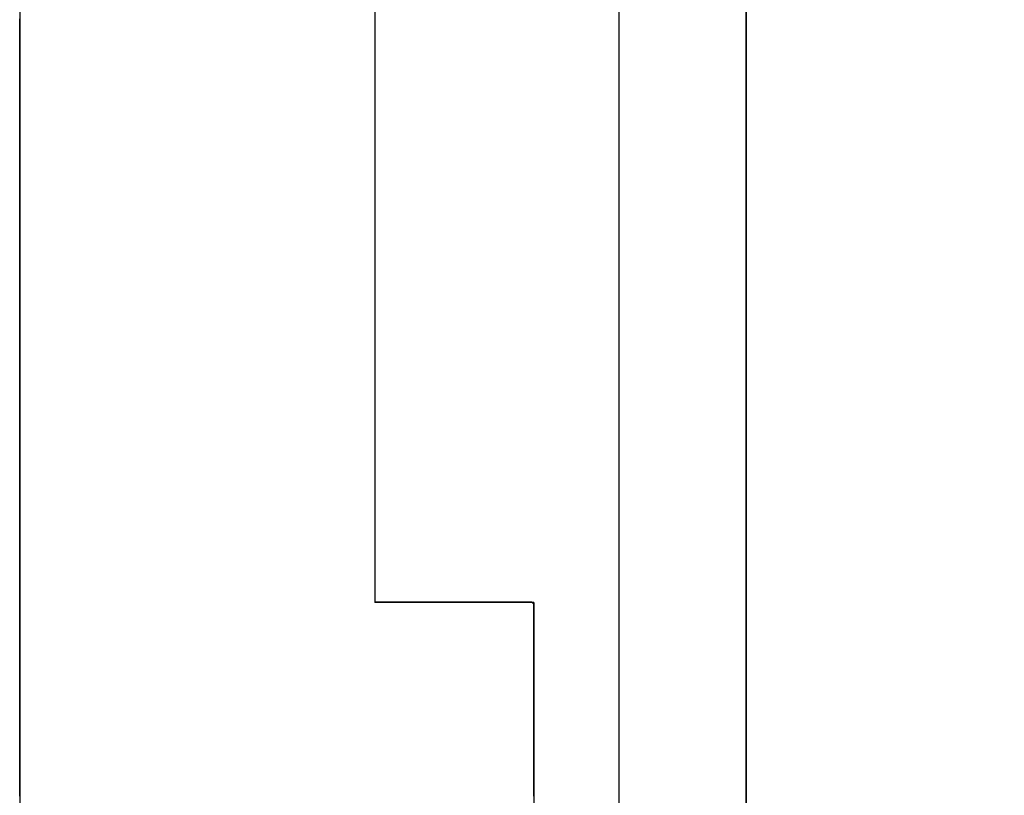
# Model space of a CAD drawing. Extents: x -119 to 971, y 406 to 741.
# Drawn here: x 84 to 94, y 518 to 525 of the extents above; entities that cross this region are included whole.
import ezdxf
from ezdxf.enums import TextEntityAlignment as Align

# ---------------------------------------------------------------- set-up
doc = ezdxf.new("R2010")
doc.units = 0
doc.styles.get("Standard").update_dxf_attribs({"font": 'isocp.shx'})
doc.dimstyles.get("Standard").update_dxf_attribs({"dimtxt": 2.5, "dimasz": 2.5, "dimexe": 1.25, "dimexo": 0.625, "dimtad": 1, "dimdsep": 46, "dimtxsty": 'Standard', "dimcen": 2.5, "dimadec": 0, "dimazin": 0, "dimtfac": 1, "dimtmove": 0, "dimatfit": 0, "dimfxl": 1, "dimarcsym": 0})

# ---------------------------------------------------------------- blocks, each defined once
blk = doc.blocks.new('*D18')
at = {"color": 7}
blk.add_line((38.579145, 537.656029), (91.079145, 537.656029), dxfattribs=at)
for points in [[(40.510997, 538.173668), (38.579145, 537.656029), (40.510997, 537.13839)], [(89.147295, 537.13839), (91.079145, 537.656029), (89.147295, 538.173668)]]:
    blk.add_lwpolyline(points, dxfattribs=at)
at = {"color": 7, "width": 1.808774}
blk.add_text('52.5', height=2.5, dxfattribs=at).set_placement((59.74197, 539.656029), (69.916321, 539.656029), align=Align.FIT)
blk = doc.blocks.new('*D19')
at = {"color": 7}
for p, q in [((119.362097, 503.8461), (119.362097, 559.599476)), ((92.079145, 531.546101), (121.362097, 531.546101)), ((92.079145, 503.8461), (121.362097, 503.8461))]:
    blk.add_line(p, q, dxfattribs=at)
for points in [[(119.879736, 529.614246), (119.362097, 531.546101), (118.844458, 529.614246)], [(118.844458, 505.777954), (119.362097, 503.8461), (119.879736, 505.777954)]]:
    blk.add_lwpolyline(points, dxfattribs=at)
at = {"color": 7, "width": 1.808774}
blk.add_text('27.7', height=2.5, rotation=90, dxfattribs=at).set_placement((117.362097, 549.425121), (117.362097, 559.599474), align=Align.FIT)
blk = doc.blocks.new('BLOCK368')
at = {"color": 7}
for p, q in [((52.5, -36), (52.5, -72.5)), ((51.3, -61.2571), (51.3, -83.5)), ((52.5, -61.2571), (52.5, -85))]:
    blk.add_line(p, q, dxfattribs=at)
at = {"color": 7, "ltscale": 0.355}
blk.add_line((52.5, -72.5), (52.5, -58.3), dxfattribs=at)
at = {"color": 7, "ltscale": 0.431071}
blk.add_line((45.6519, -61.2571), (45.6519, -78.5), dxfattribs=at)
at = {"color": 7, "ltscale": 0.231071}
blk.add_line((49, -61.2571), (49, -70.5), dxfattribs=at)
at = {"color": 7, "ltscale": 0.0375}
blk.add_line((50.5, -70.5), (49, -70.5), dxfattribs=at)
at = {"color": 7, "ltscale": 0.05}
blk.add_line((50.5, -70.5), (50.5, -72.5), dxfattribs=at)
blk = doc.blocks.new('BLOCK427')
at = {"color": 255}
for p, q in [((51.299999, -61.257149), (51.299999, -83.5)), ((52.5, -85), (52.5, -61.257149))]:
    blk.add_line(p, q, dxfattribs=at)
blk = doc.blocks.new('BLOCK474')
at = {"color": 255, "ltscale": 0.000467}
for p, q in [((45.652412, -65.016655), (45.652412, -64.997955)), ((45.652412, -65.035355), (45.652412, -65.016655)), ((45.652412, -65.054054), (45.652412, -65.035355)), ((45.652412, -65.072754), (45.652412, -65.054054)), ((48.999023, -64.997955), (48.999023, -65.016655)), ((48.999023, -65.016655), (48.999023, -65.035355)), ((48.999023, -65.035355), (48.999023, -65.054054)), ((48.999023, -65.054054), (48.999023, -65.072754)), ((45.652412, -65.091454), (45.652412, -65.072754)), ((45.652412, -65.110153), (45.652412, -65.091454)), ((45.652412, -65.128853), (45.652412, -65.110153)), ((45.652412, -65.147552), (45.652412, -65.128853)), ((45.652412, -65.166252), (45.652412, -65.147552)), ((48.999023, -65.072754), (48.999023, -65.091454)), ((48.999023, -65.091454), (48.999023, -65.110153)), ((48.999023, -65.110153), (48.999023, -65.128853)), ((48.999023, -65.128853), (48.999023, -65.147552)), ((48.999023, -65.147552), (48.999023, -65.166252)), ((45.652412, -65.184952), (45.652412, -65.166252)), ((45.652412, -65.203651), (45.652412, -65.184952)), ((45.652412, -65.222351), (45.652412, -65.203651)), ((45.652412, -65.241051), (45.652412, -65.222351)), ((45.652412, -65.25975), (45.652412, -65.241051)), ((48.999023, -65.166252), (48.999023, -65.184952)), ((48.999023, -65.184952), (48.999023, -65.203651)), ((48.999023, -65.203651), (48.999023, -65.222351)), ((48.999023, -65.222351), (48.999023, -65.241051)), ((48.999023, -65.241051), (48.999023, -65.25975)), ((45.652412, -65.27845), (45.652412, -65.25975)), ((45.652412, -65.29715), (45.652412, -65.27845)), ((45.652412, -65.315849), (45.652412, -65.29715)), ((45.652412, -65.334549), (45.652412, -65.315849)), ((45.652412, -65.353249), (45.652412, -65.334549)), ((48.999023, -65.25975), (48.999023, -65.27845)), ((48.999023, -65.27845), (48.999023, -65.29715)), ((48.999023, -65.29715), (48.999023, -65.315849)), ((48.999023, -65.315849), (48.999023, -65.334549)), ((48.999023, -65.334549), (48.999023, -65.353249)), ((45.652412, -65.371948), (45.652412, -65.353249)), ((45.652412, -65.390648), (45.652412, -65.371948)), ((45.652412, -65.409348), (45.652412, -65.390648)), ((45.652412, -65.428047), (45.652412, -65.409348)), ((45.652412, -65.446747), (45.652412, -65.428047)), ((48.999023, -65.353249), (48.999023, -65.371948)), ((48.999023, -65.371948), (48.999023, -65.390648)), ((48.999023, -65.390648), (48.999023, -65.409348)), ((48.999023, -65.409348), (48.999023, -65.428047)), ((48.999023, -65.428047), (48.999023, -65.446747)), ((45.652412, -65.465446), (45.652412, -65.446747)), ((45.652412, -65.484146), (45.652412, -65.465446)), ((45.652412, -65.502846), (45.652412, -65.484146)), ((45.652412, -65.521545), (45.652412, -65.502846)), ((45.652412, -65.540245), (45.652412, -65.521545)), ((48.999023, -65.446747), (48.999023, -65.465446)), ((48.999023, -65.465446), (48.999023, -65.484146)), ((48.999023, -65.484146), (48.999023, -65.502846)), ((48.999023, -65.502846), (48.999023, -65.521545)), ((48.999023, -65.521545), (48.999023, -65.540245)), ((45.652412, -65.558945), (45.652412, -65.540245)), ((45.652412, -65.577644), (45.652412, -65.558945)), ((45.652412, -65.596344), (45.652412, -65.577644)), ((45.652412, -65.615044), (45.652412, -65.596344)), ((45.652412, -65.633743), (45.652412, -65.615044)), ((48.999023, -65.540245), (48.999023, -65.558945)), ((48.999023, -65.558945), (48.999023, -65.577644)), ((48.999023, -65.577644), (48.999023, -65.596344)), ((48.999023, -65.596344), (48.999023, -65.615044)), ((48.999023, -65.615044), (48.999023, -65.633743)), ((45.652412, -65.652443), (45.652412, -65.633743)), ((45.652412, -65.671143), (45.652412, -65.652443)), ((45.652412, -65.689842), (45.652412, -65.671143)), ((45.652412, -65.708542), (45.652412, -65.689842)), ((45.652412, -65.727242), (45.652412, -65.708542)), ((48.999023, -65.633743), (48.999023, -65.652443)), ((48.999023, -65.652443), (48.999023, -65.671143)), ((48.999023, -65.671143), (48.999023, -65.689842)), ((48.999023, -65.689842), (48.999023, -65.708542)), ((48.999023, -65.708542), (48.999023, -65.727242)), ((45.652412, -65.745941), (45.652412, -65.727242)), ((45.652412, -65.764641), (45.652412, -65.745941)), ((45.652412, -65.78334), (45.652412, -65.764641)), ((45.652412, -65.80204), (45.652412, -65.78334)), ((45.652412, -65.82074), (45.652412, -65.80204)), ((48.999023, -65.727242), (48.999023, -65.745941)), ((48.999023, -65.745941), (48.999023, -65.764641)), ((48.999023, -65.764641), (48.999023, -65.78334)), ((48.999023, -65.78334), (48.999023, -65.80204)), ((48.999023, -65.80204), (48.999023, -65.82074)), ((45.652412, -65.839439), (45.652412, -65.82074)), ((45.652412, -65.858139), (45.652412, -65.839439)), ((45.652412, -65.876839), (45.652412, -65.858139)), ((45.652412, -65.895538), (45.652412, -65.876839)), ((45.652412, -65.914238), (45.652412, -65.895538)), ((48.999023, -65.82074), (48.999023, -65.839439)), ((48.999023, -65.839439), (48.999023, -65.858139)), ((48.999023, -65.858139), (48.999023, -65.876839)), ((48.999023, -65.876839), (48.999023, -65.895538)), ((48.999023, -65.895538), (48.999023, -65.914238)), ((45.652412, -65.932938), (45.652412, -65.914238)), ((45.652412, -65.951637), (45.652412, -65.932938)), ((45.652412, -65.970337), (45.652412, -65.951637)), ((45.652412, -65.989037), (45.652412, -65.970337)), ((45.652412, -66.007736), (45.652412, -65.989037)), ((48.999023, -65.914238), (48.999023, -65.932938)), ((48.999023, -65.932938), (48.999023, -65.951637)), ((48.999023, -65.951637), (48.999023, -65.970337)), ((48.999023, -65.970337), (48.999023, -65.989037)), ((48.999023, -65.989037), (48.999023, -66.007736)), ((45.652412, -66.026436), (45.652412, -66.007736)), ((45.652412, -66.045135), (45.652412, -66.026436)), ((45.652412, -66.063835), (45.652412, -66.045135)), ((45.652412, -66.082535), (45.652412, -66.063835)), ((45.652412, -66.101234), (45.652412, -66.082535)), ((48.999023, -66.007736), (48.999023, -66.026436)), ((48.999023, -66.026436), (48.999023, -66.045135)), ((48.999023, -66.045135), (48.999023, -66.063835)), ((48.999023, -66.063835), (48.999023, -66.082535)), ((48.999023, -66.082535), (48.999023, -66.101234)), ((45.652412, -66.119934), (45.652412, -66.101234)), ((45.652412, -66.138634), (45.652412, -66.119934)), ((45.652412, -66.157333), (45.652412, -66.138634)), ((45.652412, -66.176033), (45.652412, -66.157333)), ((45.652412, -66.194733), (45.652412, -66.176033)), ((48.999023, -66.101234), (48.999023, -66.119934)), ((48.999023, -66.119934), (48.999023, -66.138634)), ((48.999023, -66.138634), (48.999023, -66.157333)), ((48.999023, -66.157333), (48.999023, -66.176033)), ((48.999023, -66.176033), (48.999023, -66.194733)), ((45.652412, -66.213432), (45.652412, -66.194733)), ((45.652412, -66.232132), (45.652412, -66.213432)), ((45.652412, -66.250832), (45.652412, -66.232132)), ((45.652412, -66.269531), (45.652412, -66.250832)), ((45.652412, -66.288231), (45.652412, -66.269531)), ((48.999023, -66.194733), (48.999023, -66.213432)), ((48.999023, -66.213432), (48.999023, -66.232132)), ((48.999023, -66.232132), (48.999023, -66.250832)), ((48.999023, -66.250832), (48.999023, -66.269531)), ((48.999023, -66.269531), (48.999023, -66.288231)), ((45.652412, -66.306931), (45.652412, -66.288231)), ((45.652412, -66.32563), (45.652412, -66.306931)), ((45.652412, -66.34433), (45.652412, -66.32563)), ((45.652412, -66.363029), (45.652412, -66.34433)), ((45.652412, -66.381729), (45.652412, -66.363029)), ((48.999023, -66.288231), (48.999023, -66.306931)), ((48.999023, -66.306931), (48.999023, -66.32563)), ((48.999023, -66.32563), (48.999023, -66.34433)), ((48.999023, -66.34433), (48.999023, -66.363029)), ((48.999023, -66.363029), (48.999023, -66.381729)), ((45.652412, -66.400429), (45.652412, -66.381729)), ((45.652412, -66.419128), (45.652412, -66.400429)), ((45.652412, -66.437828), (45.652412, -66.419128)), ((45.652412, -66.456528), (45.652412, -66.437828)), ((45.652412, -66.475227), (45.652412, -66.456528)), ((48.999023, -66.381729), (48.999023, -66.400429)), ((48.999023, -66.400429), (48.999023, -66.419128)), ((48.999023, -66.419128), (48.999023, -66.437828)), ((48.999023, -66.437828), (48.999023, -66.456528)), ((48.999023, -66.456528), (48.999023, -66.475227)), ((45.652412, -66.493927), (45.652412, -66.475227)), ((45.652412, -66.512627), (45.652412, -66.493927)), ((45.652412, -66.531326), (45.652412, -66.512627)), ((45.652412, -66.550026), (45.652412, -66.531326)), ((45.652412, -66.568726), (45.652412, -66.550026)), ((48.999023, -66.475227), (48.999023, -66.493927)), ((48.999023, -66.493927), (48.999023, -66.512627)), ((48.999023, -66.512627), (48.999023, -66.531326)), ((48.999023, -66.531326), (48.999023, -66.550026)), ((48.999023, -66.550026), (48.999023, -66.568726)), ((45.652412, -66.587425), (45.652412, -66.568726)), ((45.652412, -66.606125), (45.652412, -66.587425)), ((45.652412, -66.624825), (45.652412, -66.606125)), ((45.652412, -66.643524), (45.652412, -66.624825)), ((45.652412, -66.662224), (45.652412, -66.643524)), ((48.999023, -66.568726), (48.999023, -66.587425)), ((48.999023, -66.587425), (48.999023, -66.606125)), ((48.999023, -66.606125), (48.999023, -66.624825)), ((48.999023, -66.624825), (48.999023, -66.643524)), ((48.999023, -66.643524), (48.999023, -66.662224)), ((45.652412, -66.680923), (45.652412, -66.662224)), ((45.652412, -66.699623), (45.652412, -66.680923)), ((45.652412, -66.718323), (45.652412, -66.699623)), ((45.652412, -66.737022), (45.652412, -66.718323)), ((45.652412, -66.755722), (45.652412, -66.737022)), ((48.999023, -66.662224), (48.999023, -66.680923)), ((48.999023, -66.680923), (48.999023, -66.699623)), ((48.999023, -66.699623), (48.999023, -66.718323)), ((48.999023, -66.718323), (48.999023, -66.737022)), ((48.999023, -66.737022), (48.999023, -66.755722)), ((45.652412, -66.774422), (45.652412, -66.755722)), ((45.652412, -66.793121), (45.652412, -66.774422)), ((45.652412, -66.811821), (45.652412, -66.793121)), ((45.652412, -66.830521), (45.652412, -66.811821)), ((48.999023, -66.755722), (48.999023, -66.774422)), ((48.999023, -66.774422), (48.999023, -66.793121)), ((48.999023, -66.793121), (48.999023, -66.811821)), ((48.999023, -66.811821), (48.999023, -66.830521)), ((45.652412, -66.867928), (45.652412, -66.849228)), ((45.652412, -66.886627), (45.652412, -66.867928)), ((45.652412, -66.905327), (45.652412, -66.886627)), ((45.652412, -66.924026), (45.652412, -66.905327)), ((45.652412, -66.942726), (45.652412, -66.924026)), ((48.999023, -66.849228), (48.999023, -66.867928)), ((48.999023, -66.867928), (48.999023, -66.886627)), ((48.999023, -66.886627), (48.999023, -66.905327)), ((48.999023, -66.905327), (48.999023, -66.924026)), ((48.999023, -66.924026), (48.999023, -66.942726)), ((45.652412, -66.961426), (45.652412, -66.942726)), ((45.652412, -66.980125), (45.652412, -66.961426)), ((45.652412, -66.998825), (45.652412, -66.980125)), ((45.652412, -67.017525), (45.652412, -66.998825)), ((45.652412, -67.036224), (45.652412, -67.017525)), ((48.999023, -66.942726), (48.999023, -66.961426)), ((48.999023, -66.961426), (48.999023, -66.980125)), ((48.999023, -66.980125), (48.999023, -66.998825)), ((48.999023, -66.998825), (48.999023, -67.017525)), ((48.999023, -67.017525), (48.999023, -67.036224)), ((45.652412, -67.054924), (45.652412, -67.036224)), ((45.652412, -67.073624), (45.652412, -67.054924)), ((45.652412, -67.092323), (45.652412, -67.073624)), ((45.652412, -67.111023), (45.652412, -67.092323)), ((45.652412, -67.129723), (45.652412, -67.111023)), ((48.999023, -67.036224), (48.999023, -67.054924)), ((48.999023, -67.054924), (48.999023, -67.073624)), ((48.999023, -67.073624), (48.999023, -67.092323)), ((48.999023, -67.092323), (48.999023, -67.111023)), ((48.999023, -67.111023), (48.999023, -67.129723)), ((45.652412, -67.148422), (45.652412, -67.129723)), ((45.652412, -67.167122), (45.652412, -67.148422)), ((45.652412, -67.185822), (45.652412, -67.167122)), ((45.652412, -67.204521), (45.652412, -67.185822)), ((45.652412, -67.223221), (45.652412, -67.204521)), ((48.999023, -67.129723), (48.999023, -67.148422)), ((48.999023, -67.148422), (48.999023, -67.167122)), ((48.999023, -67.167122), (48.999023, -67.185822)), ((48.999023, -67.185822), (48.999023, -67.204521)), ((48.999023, -67.204521), (48.999023, -67.223221)), ((45.652412, -67.24192), (45.652412, -67.223221)), ((45.652412, -67.26062), (45.652412, -67.24192)), ((45.652412, -67.27932), (45.652412, -67.26062)), ((45.652412, -67.298019), (45.652412, -67.27932)), ((45.652412, -67.316719), (45.652412, -67.298019)), ((48.999023, -67.223221), (48.999023, -67.24192)), ((48.999023, -67.24192), (48.999023, -67.26062)), ((48.999023, -67.26062), (48.999023, -67.27932)), ((48.999023, -67.27932), (48.999023, -67.298019)), ((48.999023, -67.298019), (48.999023, -67.316719)), ((45.652412, -67.335419), (45.652412, -67.316719)), ((45.652412, -67.354118), (45.652412, -67.335419)), ((45.652412, -67.372818), (45.652412, -67.354118)), ((45.652412, -67.391518), (45.652412, -67.372818)), ((45.652412, -67.410217), (45.652412, -67.391518)), ((48.999023, -67.316719), (48.999023, -67.335419)), ((48.999023, -67.335419), (48.999023, -67.354118)), ((48.999023, -67.354118), (48.999023, -67.372818)), ((48.999023, -67.372818), (48.999023, -67.391518)), ((48.999023, -67.391518), (48.999023, -67.410217)), ((45.652412, -67.428917), (45.652412, -67.410217)), ((45.652412, -67.447617), (45.652412, -67.428917)), ((45.652412, -67.466316), (45.652412, -67.447617)), ((45.652412, -67.485016), (45.652412, -67.466316)), ((45.652412, -67.503716), (45.652412, -67.485016)), ((48.999023, -67.410217), (48.999023, -67.428917)), ((48.999023, -67.428917), (48.999023, -67.447617)), ((48.999023, -67.447617), (48.999023, -67.466316)), ((48.999023, -67.466316), (48.999023, -67.485016)), ((48.999023, -67.485016), (48.999023, -67.503716)), ((45.652412, -67.522415), (45.652412, -67.503716)), ((45.652412, -67.541115), (45.652412, -67.522415)), ((45.652412, -67.559814), (45.652412, -67.541115)), ((45.652412, -67.578514), (45.652412, -67.559814)), ((48.999023, -67.503716), (48.999023, -67.522415)), ((48.999023, -67.522415), (48.999023, -67.541115)), ((48.999023, -67.541115), (48.999023, -67.559814)), ((48.999023, -67.559814), (48.999023, -67.578514)), ((45.652412, -67.597214), (45.652412, -67.578514)), ((45.652412, -67.615913), (45.652412, -67.597214)), ((45.652412, -67.634613), (45.652412, -67.615913)), ((45.652412, -67.653313), (45.652412, -67.634613)), ((45.652412, -67.672012), (45.652412, -67.653313)), ((48.999023, -67.578514), (48.999023, -67.597214)), ((48.999023, -67.597214), (48.999023, -67.615913)), ((48.999023, -67.615913), (48.999023, -67.634613)), ((48.999023, -67.634613), (48.999023, -67.653313)), ((48.999023, -67.653313), (48.999023, -67.672012)), ((45.652412, -67.690712), (45.652412, -67.672012)), ((45.652412, -67.709412), (45.652412, -67.690712)), ((45.652412, -67.728111), (45.652412, -67.709412)), ((45.652412, -67.746811), (45.652412, -67.728111)), ((45.652412, -67.765511), (45.652412, -67.746811)), ((48.999023, -67.672012), (48.999023, -67.690712)), ((48.999023, -67.690712), (48.999023, -67.709412)), ((48.999023, -67.709412), (48.999023, -67.728111)), ((48.999023, -67.728111), (48.999023, -67.746811)), ((48.999023, -67.746811), (48.999023, -67.765511)), ((45.652412, -67.78421), (45.652412, -67.765511)), ((45.652412, -67.80291), (45.652412, -67.78421)), ((45.652412, -67.821609), (45.652412, -67.80291)), ((45.652412, -67.840309), (45.652412, -67.821609)), ((45.652412, -67.859009), (45.652412, -67.840309)), ((48.999023, -67.765511), (48.999023, -67.78421)), ((48.999023, -67.78421), (48.999023, -67.80291)), ((48.999023, -67.80291), (48.999023, -67.821609)), ((48.999023, -67.821609), (48.999023, -67.840309)), ((48.999023, -67.840309), (48.999023, -67.859009)), ((45.652412, -67.877708), (45.652412, -67.859009)), ((45.652412, -67.896408), (45.652412, -67.877708)), ((45.652412, -67.915108), (45.652412, -67.896408)), ((45.652412, -67.933807), (45.652412, -67.915108)), ((45.652412, -67.952507), (45.652412, -67.933807)), ((48.999023, -67.859009), (48.999023, -67.877708)), ((48.999023, -67.877708), (48.999023, -67.896408)), ((48.999023, -67.896408), (48.999023, -67.915108)), ((48.999023, -67.915108), (48.999023, -67.933807)), ((48.999023, -67.933807), (48.999023, -67.952507)), ((45.652412, -67.971207), (45.652412, -67.952507)), ((45.652412, -67.989906), (45.652412, -67.971207)), ((45.652412, -68.008606), (45.652412, -67.989906)), ((45.652412, -68.027306), (45.652412, -68.008606)), ((45.652412, -68.046005), (45.652412, -68.027306)), ((48.999023, -67.952507), (48.999023, -67.971207)), ((48.999023, -67.971207), (48.999023, -67.989906)), ((48.999023, -67.989906), (48.999023, -68.008606)), ((48.999023, -68.008606), (48.999023, -68.027306)), ((48.999023, -68.027306), (48.999023, -68.046005)), ((45.652412, -68.064705), (45.652412, -68.046005)), ((45.652412, -68.083405), (45.652412, -68.064705)), ((45.652412, -68.102104), (45.652412, -68.083405)), ((45.652412, -68.120804), (45.652412, -68.102104)), ((45.652412, -68.139503), (45.652412, -68.120804)), ((48.999023, -68.046005), (48.999023, -68.064705)), ((48.999023, -68.064705), (48.999023, -68.083405)), ((48.999023, -68.083405), (48.999023, -68.102104)), ((48.999023, -68.102104), (48.999023, -68.120804)), ((48.999023, -68.120804), (48.999023, -68.139503)), ((45.652412, -68.158203), (45.652412, -68.139503)), ((45.652412, -68.176903), (45.652412, -68.158203)), ((45.652412, -68.195602), (45.652412, -68.176903)), ((45.652412, -68.214302), (45.652412, -68.195602)), ((45.652412, -68.233002), (45.652412, -68.214302)), ((48.999023, -68.139503), (48.999023, -68.158203)), ((48.999023, -68.158203), (48.999023, -68.176903)), ((48.999023, -68.176903), (48.999023, -68.195602)), ((48.999023, -68.195602), (48.999023, -68.214302)), ((48.999023, -68.214302), (48.999023, -68.233002)), ((45.652412, -68.251701), (45.652412, -68.233002)), ((45.652412, -68.270401), (45.652412, -68.251701)), ((45.652412, -68.289101), (45.652412, -68.270401)), ((45.652412, -68.3078), (45.652412, -68.289101)), ((45.652412, -68.3265), (45.652412, -68.3078)), ((48.999023, -68.233002), (48.999023, -68.251701)), ((48.999023, -68.251701), (48.999023, -68.270401)), ((48.999023, -68.270401), (48.999023, -68.289101)), ((48.999023, -68.289101), (48.999023, -68.3078)), ((48.999023, -68.3078), (48.999023, -68.3265)), ((45.652412, -68.3452), (45.652412, -68.3265)), ((45.652412, -68.363899), (45.652412, -68.3452)), ((45.652412, -68.382599), (45.652412, -68.363899)), ((45.652412, -68.401299), (45.652412, -68.382599)), ((45.652412, -68.419998), (45.652412, -68.401299)), ((48.999023, -68.3265), (48.999023, -68.3452)), ((48.999023, -68.3452), (48.999023, -68.363899)), ((48.999023, -68.363899), (48.999023, -68.382599)), ((48.999023, -68.382599), (48.999023, -68.401299)), ((48.999023, -68.401299), (48.999023, -68.419998)), ((45.652412, -68.438698), (45.652412, -68.419998)), ((45.652412, -68.457397), (45.652412, -68.438698)), ((45.652412, -68.476097), (45.652412, -68.457397)), ((45.652412, -68.494797), (45.652412, -68.476097)), ((45.652412, -68.513496), (45.652412, -68.494797)), ((48.999023, -68.419998), (48.999023, -68.438698)), ((48.999023, -68.438698), (48.999023, -68.457397)), ((48.999023, -68.457397), (48.999023, -68.476097)), ((48.999023, -68.476097), (48.999023, -68.494797)), ((48.999023, -68.494797), (48.999023, -68.513496)), ((45.652412, -68.532196), (45.652412, -68.513496)), ((45.652412, -68.550896), (45.652412, -68.532196)), ((45.652412, -68.569595), (45.652412, -68.550896)), ((45.652412, -68.588295), (45.652412, -68.569595)), ((45.652412, -68.606995), (45.652412, -68.588295)), ((48.999023, -68.513496), (48.999023, -68.532196)), ((48.999023, -68.532196), (48.999023, -68.550896)), ((48.999023, -68.550896), (48.999023, -68.569595)), ((48.999023, -68.569595), (48.999023, -68.588295)), ((48.999023, -68.588295), (48.999023, -68.606995)), ((45.652412, -68.625694), (45.652412, -68.606995)), ((45.652412, -68.644394), (45.652412, -68.625694)), ((45.652412, -68.663094), (45.652412, -68.644394)), ((45.652412, -68.681793), (45.652412, -68.663094)), ((45.652412, -68.700493), (45.652412, -68.681793)), ((48.999023, -68.606995), (48.999023, -68.625694)), ((48.999023, -68.625694), (48.999023, -68.644394)), ((48.999023, -68.644394), (48.999023, -68.663094)), ((48.999023, -68.663094), (48.999023, -68.681793)), ((48.999023, -68.681793), (48.999023, -68.700493)), ((45.652412, -68.719193), (45.652412, -68.700493)), ((45.652412, -68.737892), (45.652412, -68.719193)), ((45.652412, -68.756592), (45.652412, -68.737892)), ((45.652412, -68.775291), (45.652412, -68.756592)), ((45.652412, -68.793991), (45.652412, -68.775291)), ((48.999023, -68.700493), (48.999023, -68.719193)), ((48.999023, -68.719193), (48.999023, -68.737892)), ((48.999023, -68.737892), (48.999023, -68.756592)), ((48.999023, -68.756592), (48.999023, -68.775291)), ((48.999023, -68.775291), (48.999023, -68.793991)), ((45.652412, -68.812691), (45.652412, -68.793991)), ((45.652412, -68.83139), (45.652412, -68.812691)), ((45.652412, -68.85009), (45.652412, -68.83139)), ((45.652412, -68.86879), (45.652412, -68.85009)), ((45.652412, -68.887489), (45.652412, -68.86879)), ((48.999023, -68.793991), (48.999023, -68.812691)), ((48.999023, -68.812691), (48.999023, -68.83139)), ((48.999023, -68.83139), (48.999023, -68.85009)), ((48.999023, -68.85009), (48.999023, -68.86879)), ((48.999023, -68.86879), (48.999023, -68.887489)), ((45.652412, -68.906189), (45.652412, -68.887489)), ((45.652412, -68.924889), (45.652412, -68.906189)), ((45.652412, -68.943588), (45.652412, -68.924889)), ((45.652412, -68.962288), (45.652412, -68.943588)), ((45.652412, -68.980988), (45.652412, -68.962288)), ((48.999023, -68.887489), (48.999023, -68.906189)), ((48.999023, -68.906189), (48.999023, -68.924889)), ((48.999023, -68.924889), (48.999023, -68.943588)), ((48.999023, -68.943588), (48.999023, -68.962288)), ((48.999023, -68.962288), (48.999023, -68.980988)), ((45.652412, -68.999687), (45.652412, -68.980988)), ((45.652412, -69.018387), (45.652412, -68.999687)), ((45.652412, -69.037086), (45.652412, -69.018387)), ((45.652412, -69.055786), (45.652412, -69.037086)), ((45.652412, -69.074486), (45.652412, -69.055786)), ((48.999023, -68.980988), (48.999023, -68.999687)), ((48.999023, -68.999687), (48.999023, -69.018387)), ((48.999023, -69.018387), (48.999023, -69.037086)), ((48.999023, -69.037086), (48.999023, -69.055786)), ((48.999023, -69.055786), (48.999023, -69.074486)), ((45.652412, -69.093185), (45.652412, -69.074486)), ((45.652412, -69.111885), (45.652412, -69.093185)), ((45.652412, -69.130585), (45.652412, -69.111885)), ((45.652412, -69.149284), (45.652412, -69.130585)), ((45.652412, -69.167984), (45.652412, -69.149284)), ((48.999023, -69.074486), (48.999023, -69.093185)), ((48.999023, -69.093185), (48.999023, -69.111885)), ((48.999023, -69.111885), (48.999023, -69.130585)), ((48.999023, -69.130585), (48.999023, -69.149284)), ((48.999023, -69.149284), (48.999023, -69.167984)), ((45.652412, -69.186684), (45.652412, -69.167984)), ((45.652412, -69.205383), (45.652412, -69.186684)), ((45.652412, -69.224083), (45.652412, -69.205383)), ((45.652412, -69.242783), (45.652412, -69.224083)), ((45.652412, -69.261482), (45.652412, -69.242783)), ((48.999023, -69.167984), (48.999023, -69.186684)), ((48.999023, -69.186684), (48.999023, -69.205383)), ((48.999023, -69.205383), (48.999023, -69.224083)), ((48.999023, -69.224083), (48.999023, -69.242783)), ((48.999023, -69.242783), (48.999023, -69.261482)), ((45.652412, -69.280182), (45.652412, -69.261482)), ((45.652412, -69.298882), (45.652412, -69.280182)), ((45.652412, -69.317581), (45.652412, -69.298882)), ((45.652412, -69.336281), (45.652412, -69.317581)), ((45.652412, -69.35498), (45.652412, -69.336281)), ((48.999023, -69.261482), (48.999023, -69.280182)), ((48.999023, -69.280182), (48.999023, -69.298882)), ((48.999023, -69.298882), (48.999023, -69.317581)), ((48.999023, -69.317581), (48.999023, -69.336281)), ((48.999023, -69.336281), (48.999023, -69.35498)), ((45.652412, -69.37368), (45.652412, -69.35498)), ((45.652412, -69.39238), (45.652412, -69.37368)), ((45.652412, -69.411079), (45.652412, -69.39238)), ((45.652412, -69.429779), (45.652412, -69.411079)), ((45.652412, -69.448479), (45.652412, -69.429779)), ((48.999023, -69.35498), (48.999023, -69.37368)), ((48.999023, -69.37368), (48.999023, -69.39238)), ((48.999023, -69.39238), (48.999023, -69.411079)), ((48.999023, -69.411079), (48.999023, -69.429779)), ((48.999023, -69.429779), (48.999023, -69.448479)), ((45.652412, -69.467178), (45.652412, -69.448479)), ((45.652412, -69.485878), (45.652412, -69.467178)), ((45.652412, -69.504578), (45.652412, -69.485878)), ((45.652412, -69.523277), (45.652412, -69.504578)), ((45.652412, -69.541977), (45.652412, -69.523277)), ((48.999023, -69.448479), (48.999023, -69.467178)), ((48.999023, -69.467178), (48.999023, -69.485878)), ((48.999023, -69.485878), (48.999023, -69.504578)), ((48.999023, -69.504578), (48.999023, -69.523277)), ((48.999023, -69.523277), (48.999023, -69.541977)), ((45.652412, -69.560677), (45.652412, -69.541977)), ((45.652412, -69.579376), (45.652412, -69.560677)), ((45.652412, -69.598076), (45.652412, -69.579376)), ((45.652412, -69.616776), (45.652412, -69.598076)), ((45.652412, -69.635475), (45.652412, -69.616776)), ((48.999023, -69.541977), (48.999023, -69.560677)), ((48.999023, -69.560677), (48.999023, -69.579376)), ((48.999023, -69.579376), (48.999023, -69.598076)), ((48.999023, -69.598076), (48.999023, -69.616776)), ((48.999023, -69.616776), (48.999023, -69.635475)), ((45.652412, -69.654175), (45.652412, -69.635475)), ((45.652412, -69.672874), (45.652412, -69.654175)), ((45.652412, -69.691574), (45.652412, -69.672874)), ((45.652412, -69.710274), (45.652412, -69.691574)), ((45.652412, -69.728973), (45.652412, -69.710274)), ((48.999023, -69.635475), (48.999023, -69.654175)), ((48.999023, -69.654175), (48.999023, -69.672874)), ((48.999023, -69.672874), (48.999023, -69.691574)), ((48.999023, -69.691574), (48.999023, -69.710274)), ((48.999023, -69.710274), (48.999023, -69.728973)), ((45.652412, -69.747673), (45.652412, -69.728973)), ((45.652412, -69.766373), (45.652412, -69.747673)), ((45.652412, -69.785072), (45.652412, -69.766373)), ((45.652412, -69.803772), (45.652412, -69.785072)), ((45.652412, -69.822472), (45.652412, -69.803772)), ((48.999023, -69.728973), (48.999023, -69.747673)), ((48.999023, -69.747673), (48.999023, -69.766373)), ((48.999023, -69.766373), (48.999023, -69.785072)), ((48.999023, -69.785072), (48.999023, -69.803772)), ((48.999023, -69.803772), (48.999023, -69.822472)), ((45.652412, -69.841171), (45.652412, -69.822472)), ((45.652412, -69.859871), (45.652412, -69.841171)), ((45.652412, -69.878571), (45.652412, -69.859871)), ((45.652412, -69.915977), (45.652412, -69.897278)), ((48.999023, -69.822472), (48.999023, -69.841171)), ((48.999023, -69.841171), (48.999023, -69.859871)), ((48.999023, -69.859871), (48.999023, -69.878571)), ((48.999023, -69.897278), (48.999023, -69.915977)), ((45.652412, -69.934677), (45.652412, -69.915977)), ((45.652412, -69.953377), (45.652412, -69.934677)), ((45.652412, -69.972076), (45.652412, -69.953377)), ((45.652412, -69.990776), (45.652412, -69.972076)), ((45.652412, -70.009476), (45.652412, -69.990776)), ((48.999023, -69.915977), (48.999023, -69.934677)), ((48.999023, -69.934677), (48.999023, -69.953377)), ((48.999023, -69.953377), (48.999023, -69.972076)), ((48.999023, -69.972076), (48.999023, -69.990776)), ((48.999023, -69.990776), (48.999023, -70.009476)), ((45.652412, -70.028175), (45.652412, -70.009476)), ((45.652412, -70.046875), (45.652412, -70.028175)), ((45.652412, -70.065575), (45.652412, -70.046875)), ((45.652412, -70.084274), (45.652412, -70.065575)), ((45.652412, -70.102974), (45.652412, -70.084274)), ((48.999023, -70.009476), (48.999023, -70.028175)), ((48.999023, -70.028175), (48.999023, -70.046875)), ((48.999023, -70.046875), (48.999023, -70.065575)), ((48.999023, -70.065575), (48.999023, -70.084274)), ((48.999023, -70.084274), (48.999023, -70.102974)), ((45.652412, -70.121674), (45.652412, -70.102974)), ((45.652412, -70.140373), (45.652412, -70.121674)), ((45.652412, -70.159073), (45.652412, -70.140373)), ((45.652412, -70.177773), (45.652412, -70.159073)), ((48.999023, -70.102974), (48.999023, -70.121674)), ((48.999023, -70.121674), (48.999023, -70.140373)), ((48.999023, -70.140373), (48.999023, -70.159073)), ((48.999023, -70.159073), (48.999023, -70.177773)), ((45.652412, -70.196472), (45.652412, -70.177773)), ((45.652412, -70.215172), (45.652412, -70.196472)), ((45.652412, -70.233871), (45.652412, -70.215172)), ((45.652412, -70.252571), (45.652412, -70.233871)), ((45.652412, -70.271271), (45.652412, -70.252571)), ((48.999023, -70.177773), (48.999023, -70.196472)), ((48.999023, -70.196472), (48.999023, -70.215172)), ((48.999023, -70.215172), (48.999023, -70.233871)), ((48.999023, -70.233871), (48.999023, -70.252571)), ((48.999023, -70.252571), (48.999023, -70.271271)), ((45.652412, -70.28997), (45.652412, -70.271271)), ((45.652412, -70.30867), (45.652412, -70.28997)), ((45.652412, -70.32737), (45.652412, -70.30867)), ((45.652412, -70.346069), (45.652412, -70.32737)), ((45.652412, -70.364769), (45.652412, -70.346069)), ((48.999023, -70.271271), (48.999023, -70.28997)), ((48.999023, -70.28997), (48.999023, -70.30867)), ((48.999023, -70.30867), (48.999023, -70.32737)), ((48.999023, -70.32737), (48.999023, -70.346069)), ((48.999023, -70.346069), (48.999023, -70.364769)), ((45.652412, -70.383469), (45.652412, -70.364769)), ((45.652412, -70.402168), (45.652412, -70.383469)), ((45.652412, -70.420868), (45.652412, -70.402168)), ((45.652412, -70.439568), (45.652412, -70.420868)), ((45.652412, -70.458267), (45.652412, -70.439568)), ((48.999023, -70.364769), (48.999023, -70.383469)), ((48.999023, -70.383469), (48.999023, -70.402168)), ((48.999023, -70.402168), (48.999023, -70.420868)), ((48.999023, -70.420868), (48.999023, -70.439568)), ((48.999023, -70.439568), (48.999023, -70.458267)), ((45.652412, -70.476967), (45.652412, -70.458267)), ((45.652412, -70.495667), (45.652412, -70.476967)), ((45.652412, -70.514366), (45.652412, -70.495667)), ((45.652412, -70.533066), (45.652412, -70.514366)), ((45.652412, -70.551765), (45.652412, -70.533066)), ((48.999023, -70.458267), (48.999023, -70.476967)), ((48.999023, -70.476967), (48.999023, -70.495667)), ((48.999023, -70.495667), (49.017719, -70.495667)), ((49.017719, -70.495667), (49.036415, -70.495667)), ((49.036415, -70.495667), (49.055111, -70.495667)), ((49.055111, -70.495667), (49.073807, -70.495667)), ((49.073807, -70.495667), (49.092503, -70.495667)), ((49.092503, -70.495667), (49.111198, -70.495667)), ((49.111198, -70.495667), (49.129898, -70.495667)), ((49.129898, -70.495667), (49.148594, -70.495667)), ((49.148594, -70.495667), (49.16729, -70.495667)), ((49.16729, -70.495667), (49.185986, -70.495667)), ((49.185986, -70.495667), (49.204681, -70.495667)), ((49.204681, -70.495667), (49.223377, -70.495667)), ((49.223377, -70.495667), (49.242073, -70.495667)), ((49.242073, -70.495667), (49.260769, -70.495667)), ((49.260769, -70.495667), (49.279465, -70.495667)), ((49.279465, -70.495667), (49.298161, -70.495667)), ((49.298161, -70.495667), (49.316856, -70.495667)), ((49.316856, -70.495667), (49.335556, -70.495667)), ((49.335556, -70.495667), (49.354252, -70.495667)), ((49.354252, -70.495667), (49.372948, -70.495667)), ((49.372948, -70.495667), (49.391644, -70.495667)), ((49.391644, -70.495667), (49.410339, -70.495667)), ((49.410339, -70.495667), (49.429035, -70.495667)), ((49.429035, -70.495667), (49.447731, -70.495667)), ((49.447731, -70.495667), (49.466427, -70.495667)), ((49.466427, -70.495667), (49.485123, -70.495667)), ((49.485123, -70.495667), (49.503819, -70.495667)), ((49.503819, -70.495667), (49.522514, -70.495667)), ((49.522514, -70.495667), (49.54121, -70.495667)), ((49.54121, -70.495667), (49.55991, -70.495667)), ((49.55991, -70.495667), (49.578606, -70.495667)), ((49.578606, -70.495667), (49.597301, -70.495667)), ((49.597301, -70.495667), (49.615997, -70.495667)), ((49.615997, -70.495667), (49.634693, -70.495667)), ((49.634693, -70.495667), (49.653389, -70.495667)), ((49.653389, -70.495667), (49.672085, -70.495667)), ((49.672085, -70.495667), (49.690781, -70.495667)), ((49.690781, -70.495667), (49.709476, -70.495667)), ((49.709476, -70.495667), (49.728172, -70.495667)), ((49.728172, -70.495667), (49.746868, -70.495667)), ((49.746868, -70.495667), (49.765564, -70.495667)), ((49.765564, -70.495667), (49.784264, -70.495667)), ((49.784264, -70.495667), (49.802959, -70.495667)), ((49.802959, -70.495667), (49.821655, -70.495667)), ((49.821655, -70.495667), (49.840351, -70.495667)), ((49.840351, -70.495667), (49.859047, -70.495667)), ((49.859047, -70.495667), (49.877743, -70.495667)), ((49.877743, -70.495667), (49.896439, -70.495667)), ((49.896439, -70.495667), (49.915134, -70.495667)), ((49.915134, -70.495667), (49.93383, -70.495667)), ((49.93383, -70.495667), (49.952526, -70.495667)), ((49.952526, -70.495667), (49.971222, -70.495667)), ((49.971222, -70.495667), (49.989918, -70.495667)), ((49.989918, -70.495667), (50.008617, -70.495667)), ((50.008617, -70.495667), (50.027313, -70.495667)), ((50.027313, -70.495667), (50.046009, -70.495667)), ((50.046009, -70.495667), (50.064705, -70.495667)), ((50.064705, -70.495667), (50.083401, -70.495667)), ((50.083401, -70.495667), (50.102097, -70.495667)), ((50.102097, -70.495667), (50.120792, -70.495667)), ((50.120792, -70.495667), (50.139488, -70.495667)), ((50.139488, -70.495667), (50.158184, -70.495667)), ((50.158184, -70.495667), (50.17688, -70.495667)), ((50.17688, -70.495667), (50.195576, -70.495667)), ((50.195576, -70.495667), (50.214272, -70.495667)), ((50.214272, -70.495667), (50.232971, -70.495667)), ((50.232971, -70.495667), (50.251667, -70.495667)), ((50.251667, -70.495667), (50.270363, -70.495667)), ((50.270363, -70.495667), (50.289059, -70.495667)), ((50.289059, -70.495667), (50.307755, -70.495667)), ((50.307755, -70.495667), (50.32645, -70.495667)), ((50.32645, -70.495667), (50.345146, -70.495667)), ((50.345146, -70.495667), (50.363842, -70.495667)), ((50.363842, -70.495667), (50.382538, -70.495667)), ((50.382538, -70.495667), (50.401234, -70.495667)), ((50.401234, -70.495667), (50.41993, -70.495667)), ((50.41993, -70.495667), (50.438625, -70.495667)), ((50.438625, -70.495667), (50.457325, -70.495667)), ((50.457325, -70.495667), (50.476021, -70.495667)), ((50.494717, -70.514366), (50.494717, -70.533066)), ((50.494717, -70.533066), (50.494717, -70.551765)), ((45.652412, -70.570465), (45.652412, -70.551765)), ((45.652412, -70.589165), (45.652412, -70.570465)), ((45.652412, -70.607864), (45.652412, -70.589165)), ((45.652412, -70.626564), (45.652412, -70.607864)), ((45.652412, -70.645264), (45.652412, -70.626564)), ((50.494717, -70.551765), (50.494717, -70.570465)), ((50.494717, -70.570465), (50.494717, -70.589165)), ((50.494717, -70.589165), (50.494717, -70.607864)), ((50.494717, -70.607864), (50.494717, -70.626564)), ((50.494717, -70.626564), (50.494717, -70.645264)), ((45.652412, -70.663963), (45.652412, -70.645264)), ((45.652412, -70.682663), (45.652412, -70.663963)), ((45.652412, -70.701363), (45.652412, -70.682663)), ((45.652412, -70.720062), (45.652412, -70.701363)), ((45.652412, -70.738762), (45.652412, -70.720062)), ((50.494717, -70.645264), (50.494717, -70.663963)), ((50.494717, -70.663963), (50.494717, -70.682663)), ((50.494717, -70.682663), (50.494717, -70.701363)), ((50.494717, -70.701363), (50.494717, -70.720062)), ((50.494717, -70.720062), (50.494717, -70.738762)), ((45.652412, -70.757462), (45.652412, -70.738762)), ((45.652412, -70.776161), (45.652412, -70.757462)), ((45.652412, -70.794861), (45.652412, -70.776161)), ((45.652412, -70.81356), (45.652412, -70.794861)), ((45.652412, -70.83226), (45.652412, -70.81356)), ((50.494717, -70.738762), (50.494717, -70.757462)), ((50.494717, -70.757462), (50.494717, -70.776161)), ((50.494717, -70.776161), (50.494717, -70.794861)), ((50.494717, -70.794861), (50.494717, -70.81356)), ((50.494717, -70.81356), (50.494717, -70.83226)), ((45.652412, -70.85096), (45.652412, -70.83226)), ((45.652412, -70.869659), (45.652412, -70.85096)), ((45.652412, -70.888359), (45.652412, -70.869659)), ((45.652412, -70.907059), (45.652412, -70.888359)), ((45.652412, -70.925758), (45.652412, -70.907059)), ((50.494717, -70.83226), (50.494717, -70.85096)), ((50.494717, -70.85096), (50.494717, -70.869659)), ((50.494717, -70.869659), (50.494717, -70.888359)), ((50.494717, -70.888359), (50.494717, -70.907059)), ((50.494717, -70.907059), (50.494717, -70.925758)), ((45.652412, -70.944458), (45.652412, -70.925758)), ((45.652412, -70.963158), (45.652412, -70.944458)), ((45.652412, -70.981857), (45.652412, -70.963158)), ((45.652412, -71.000557), (45.652412, -70.981857)), ((45.652412, -71.019257), (45.652412, -71.000557)), ((50.494717, -70.925758), (50.494717, -70.944458)), ((50.494717, -70.944458), (50.494717, -70.963158)), ((50.494717, -70.963158), (50.494717, -70.981857)), ((50.494717, -70.981857), (50.494717, -71.000557)), ((50.494717, -71.000557), (50.494717, -71.019257)), ((45.652412, -71.037956), (45.652412, -71.019257)), ((45.652412, -71.056656), (45.652412, -71.037956)), ((45.652412, -71.075356), (45.652412, -71.056656)), ((45.652412, -71.094055), (45.652412, -71.075356)), ((45.652412, -71.112755), (45.652412, -71.094055)), ((50.494717, -71.019257), (50.494717, -71.037956)), ((50.494717, -71.037956), (50.494717, -71.056656)), ((50.494717, -71.056656), (50.494717, -71.075356)), ((50.494717, -71.075356), (50.494717, -71.094055)), ((50.494717, -71.094055), (50.494717, -71.112755)), ((45.652412, -71.131454), (45.652412, -71.112755)), ((45.652412, -71.150154), (45.652412, -71.131454)), ((45.652412, -71.168854), (45.652412, -71.150154)), ((45.652412, -71.187553), (45.652412, -71.168854)), ((45.652412, -71.206253), (45.652412, -71.187553)), ((50.494717, -71.112755), (50.494717, -71.131454)), ((50.494717, -71.131454), (50.494717, -71.150154)), ((50.494717, -71.150154), (50.494717, -71.168854)), ((50.494717, -71.168854), (50.494717, -71.187553)), ((50.494717, -71.187553), (50.494717, -71.206253)), ((45.652412, -71.224953), (45.652412, -71.206253)), ((45.652412, -71.243652), (45.652412, -71.224953)), ((45.652412, -71.262352), (45.652412, -71.243652)), ((45.652412, -71.281052), (45.652412, -71.262352)), ((45.652412, -71.299751), (45.652412, -71.281052)), ((50.494717, -71.206253), (50.494717, -71.224953)), ((50.494717, -71.224953), (50.494717, -71.243652)), ((50.494717, -71.243652), (50.494717, -71.262352)), ((50.494717, -71.262352), (50.494717, -71.281052)), ((50.494717, -71.281052), (50.494717, -71.299751)), ((45.652412, -71.318451), (45.652412, -71.299751)), ((45.652412, -71.337151), (45.652412, -71.318451)), ((45.652412, -71.35585), (45.652412, -71.337151)), ((45.652412, -71.37455), (45.652412, -71.35585)), ((45.652412, -71.39325), (45.652412, -71.37455)), ((50.494717, -71.299751), (50.494717, -71.318451)), ((50.494717, -71.318451), (50.494717, -71.337151)), ((50.494717, -71.337151), (50.494717, -71.35585)), ((50.494717, -71.35585), (50.494717, -71.37455)), ((50.494717, -71.37455), (50.494717, -71.39325)), ((45.652412, -71.411949), (45.652412, -71.39325)), ((45.652412, -71.430649), (45.652412, -71.411949)), ((45.652412, -71.449348), (45.652412, -71.430649)), ((45.652412, -71.468048), (45.652412, -71.449348)), ((45.652412, -71.486748), (45.652412, -71.468048)), ((50.494717, -71.39325), (50.494717, -71.411949)), ((50.494717, -71.411949), (50.494717, -71.430649)), ((50.494717, -71.430649), (50.494717, -71.449348)), ((50.494717, -71.449348), (50.494717, -71.468048)), ((50.494717, -71.468048), (50.494717, -71.486748)), ((45.652412, -71.505447), (45.652412, -71.486748)), ((45.652412, -71.524147), (45.652412, -71.505447)), ((45.652412, -71.542847), (45.652412, -71.524147)), ((45.652412, -71.561546), (45.652412, -71.542847)), ((45.652412, -71.580246), (45.652412, -71.561546)), ((50.494717, -71.486748), (50.494717, -71.505447)), ((50.494717, -71.505447), (50.494717, -71.524147)), ((50.494717, -71.524147), (50.494717, -71.542847)), ((50.494717, -71.542847), (50.494717, -71.561546)), ((50.494717, -71.561546), (50.494717, -71.580246)), ((45.652412, -71.598946), (45.652412, -71.580246)), ((45.652412, -71.617645), (45.652412, -71.598946)), ((45.652412, -71.636345), (45.652412, -71.617645)), ((45.652412, -71.655045), (45.652412, -71.636345)), ((45.652412, -71.673744), (45.652412, -71.655045)), ((50.494717, -71.580246), (50.494717, -71.598946)), ((50.494717, -71.598946), (50.494717, -71.617645)), ((50.494717, -71.617645), (50.494717, -71.636345)), ((50.494717, -71.636345), (50.494717, -71.655045)), ((50.494717, -71.655045), (50.494717, -71.673744)), ((45.652412, -71.692444), (45.652412, -71.673744)), ((45.652412, -71.711143), (45.652412, -71.692444)), ((45.652412, -71.729843), (45.652412, -71.711143)), ((45.652412, -71.748543), (45.652412, -71.729843)), ((45.652412, -71.767242), (45.652412, -71.748543)), ((50.494717, -71.673744), (50.494717, -71.692444)), ((50.494717, -71.692444), (50.494717, -71.711143)), ((50.494717, -71.711143), (50.494717, -71.729843)), ((50.494717, -71.729843), (50.494717, -71.748543)), ((50.494717, -71.748543), (50.494717, -71.767242)), ((45.652412, -71.785942), (45.652412, -71.767242)), ((45.652412, -71.804642), (45.652412, -71.785942)), ((45.652412, -71.823341), (45.652412, -71.804642)), ((45.652412, -71.842041), (45.652412, -71.823341)), ((45.652412, -71.860741), (45.652412, -71.842041)), ((50.494717, -71.767242), (50.494717, -71.785942)), ((50.494717, -71.785942), (50.494717, -71.804642)), ((50.494717, -71.804642), (50.494717, -71.823341)), ((50.494717, -71.823341), (50.494717, -71.842041)), ((50.494717, -71.842041), (50.494717, -71.860741)), ((45.652412, -71.87944), (45.652412, -71.860741)), ((45.652412, -71.89814), (45.652412, -71.87944)), ((45.652412, -71.91684), (45.652412, -71.89814)), ((45.652412, -71.935539), (45.652412, -71.91684)), ((45.652412, -71.954239), (45.652412, -71.935539)), ((50.494717, -71.860741), (50.494717, -71.87944)), ((50.494717, -71.87944), (50.494717, -71.89814)), ((50.494717, -71.89814), (50.494717, -71.91684)), ((50.494717, -71.91684), (50.494717, -71.935539)), ((50.494717, -71.935539), (50.494717, -71.954239)), ((45.652412, -71.972939), (45.652412, -71.954239)), ((45.652412, -71.991638), (45.652412, -71.972939)), ((45.652412, -72.010338), (45.652412, -71.991638)), ((45.652412, -72.029037), (45.652412, -72.010338)), ((45.652412, -72.047737), (45.652412, -72.029037)), ((50.494717, -71.954239), (50.494717, -71.972939)), ((50.494717, -71.972939), (50.494717, -71.991638)), ((50.494717, -71.991638), (50.494717, -72.010338)), ((50.494717, -72.010338), (50.494717, -72.029037)), ((50.494717, -72.029037), (50.494717, -72.047737)), ((45.652412, -72.066437), (45.652412, -72.047737)), ((45.652412, -72.085136), (45.652412, -72.066437)), ((45.652412, -72.103836), (45.652412, -72.085136)), ((45.652412, -72.122536), (45.652412, -72.103836)), ((45.652412, -72.141235), (45.652412, -72.122536)), ((50.494717, -72.047737), (50.494717, -72.066437)), ((50.494717, -72.066437), (50.494717, -72.085136)), ((50.494717, -72.085136), (50.494717, -72.103836)), ((50.494717, -72.103836), (50.494717, -72.122536)), ((50.494717, -72.122536), (50.494717, -72.141235)), ((45.652412, -72.159935), (45.652412, -72.141235)), ((45.652412, -72.178635), (45.652412, -72.159935)), ((45.652412, -72.197334), (45.652412, -72.178635)), ((45.652412, -72.216034), (45.652412, -72.197334)), ((45.652412, -72.234734), (45.652412, -72.216034)), ((50.494717, -72.141235), (50.494717, -72.159935)), ((50.494717, -72.159935), (50.494717, -72.178635)), ((50.494717, -72.178635), (50.494717, -72.197334)), ((50.494717, -72.197334), (50.494717, -72.216034)), ((50.494717, -72.216034), (50.494717, -72.234734)), ((45.652412, -72.253433), (45.652412, -72.234734)), ((45.652412, -72.272133), (45.652412, -72.253433)), ((45.652412, -72.290833), (45.652412, -72.272133)), ((45.652412, -72.309532), (45.652412, -72.290833)), ((45.652412, -72.328232), (45.652412, -72.309532)), ((50.494717, -72.234734), (50.494717, -72.253433)), ((50.494717, -72.253433), (50.494717, -72.272133)), ((50.494717, -72.272133), (50.494717, -72.290833)), ((50.494717, -72.290833), (50.494717, -72.309532)), ((50.494717, -72.309532), (50.494717, -72.328232))]:
    blk.add_line(p, q, dxfattribs=at)
at = {"color": 255, "ltscale": 0.000468}
for p, q in [((45.652412, -66.849228), (45.652412, -66.830521)), ((48.999023, -66.830521), (48.999023, -66.849228)), ((45.652412, -69.897278), (45.652412, -69.878571)), ((48.999023, -69.878571), (48.999023, -69.897278))]:
    blk.add_line(p, q, dxfattribs=at)
at = {"color": 255, "ltscale": 0.000661}
blk.add_line((50.476021, -70.495667), (50.494717, -70.514366), dxfattribs=at)

msp = doc.modelspace()

# ---------------------------------------------------------------- block references
for name in ['BLOCK368', 'BLOCK474', 'BLOCK427']:
    msp.add_blockref(name, (38.5791, 589.8461))

# ---------------------------------------------------------------- dimensions: what is measured, and where the dimension line sits
at = {"color": 0}
for base, p1, p2, angle, picture, middle in [((119.3621, 503.8461), (90.0791, 531.5461), (90.0791, 503.8461), 269.99857, '*D19', (119.3621, 554.5123)), ((38.5791, 537.656), (91.0791, 527.656), (38.5791, 506.7282), 179.99905, '*D18', (64.8291, 537.656))]:
    dim = msp.add_linear_dim(base=base, p1=p1, p2=p2, angle=angle, dimstyle='Standard', dxfattribs=at)
    dim.commit()
    dim.dimension.update_dxf_attribs({"geometry": picture, "text_midpoint": middle, "dimtype": 160, "oblique_angle": 89.99952})

doc.saveas('drawing.dxf')
